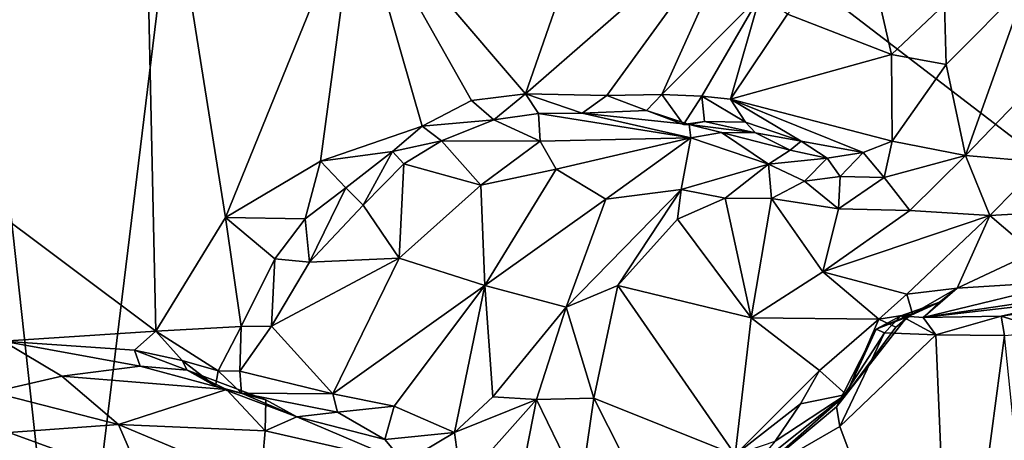
# Model space of a CAD drawing. Units: metres. Extents: x 24.25 to 29.78, y -1.35 to 4.65.
# Drawn here: x 27.02 to 27.85, y 0.44 to 0.79 of the extents above; entities that cross this region are included whole.
import ezdxf

# ---------------------------------------------------------------- set-up
doc = ezdxf.new("R2010")
doc.units = ezdxf.units.M

msp = doc.modelspace()

# ---------------------------------------------------------------- linework, layer by layer
at = {"layer": '1'}
for points in [[(28.80735, -0.03874, 3.43976), (27.18601, 1.20296, 3.45264), (28.4851, 1.3818, 3.43568)], [(27.06183, 0.18649, 3.45605), (26.97307, 0.99847, 3.46025), (27.18601, 1.20296, 3.45264)], [(27.06183, 0.18649, 3.45605), (27.18601, 1.20296, 3.45264), (28.80735, -0.03874, 3.43976)], [(26.76696, 1.08269, 8.42815), (26.83546, 0.75298, 8.4083), (27.12364, 1.0647, 8.24456)], [(27.12364, 1.0647, 8.24456), (26.83546, 0.75298, 8.4083), (27.13539, 0.52848, 8.24622)], [(27.12364, 1.0647, 8.24456), (27.13539, 0.52848, 8.24622), (27.19387, 0.62367, 8.21055)], [(27.30355, 0.8937, 8.14337), (27.12364, 1.0647, 8.24456), (27.19387, 0.62367, 8.21055)], [(27.06183, 0.18649, 3.45605), (26.7617, 0.71028, 3.4597), (26.97307, 0.99847, 3.46025)], [(27.44563, 0.72742, 8.04925), (27.52128, 0.94543, 7.9945), (27.30355, 0.8937, 8.14337)], [(27.44563, 0.72742, 8.04925), (27.63449, 0.89225, 7.91177), (27.52128, 0.94543, 7.9945)], [(27.19387, 0.62367, 8.21055), (27.27356, 0.67106, 8.1627), (27.30355, 0.8937, 8.14337)], [(27.30355, 0.8937, 8.14337), (27.27356, 0.67106, 8.1627), (27.359, 0.7003, 8.10775)], [(27.30355, 0.8937, 8.14337), (27.359, 0.7003, 8.10775), (27.40028, 0.72185, 8.08034)], [(27.40028, 0.72185, 8.08034), (27.44563, 0.72742, 8.04925), (27.30355, 0.8937, 8.14337)], [(27.63449, 0.89225, 7.91177), (27.44563, 0.72742, 8.04925), (27.51374, 0.72598, 8.00459)], [(27.51374, 0.72598, 8.00459), (27.55998, 0.7268, 7.96901), (27.63449, 0.89225, 7.91177)], [(27.64251, 0.81009, 7.90773), (27.63449, 0.89225, 7.91177), (27.55998, 0.7268, 7.96901)], [(27.72859, 0.86577, 7.84428), (27.66545, 0.79443, 7.90568), (27.75275, 0.76047, 7.93835)], [(27.72859, 0.86577, 7.84428), (27.75275, 0.76047, 7.93835), (27.79706, 0.80248, 7.90888)], [(27.79706, 0.80248, 7.90888), (27.79861, 0.75199, 7.94084), (27.86648, 0.82056, 7.87447)], [(27.79861, 0.75199, 7.94084), (27.81466, 0.67586, 7.9736), (27.86648, 0.82056, 7.87447)], [(27.86648, 0.82056, 7.87447), (27.81466, 0.67586, 7.9736), (27.85763, 0.7202, 7.93527)], [(27.64251, 0.81009, 7.90773), (27.55998, 0.7268, 7.96901), (27.59351, 0.72561, 7.94663)], [(27.64251, 0.81009, 7.90773), (27.59351, 0.72561, 7.94663), (27.6175, 0.72303, 7.94264)], [(27.64251, 0.81009, 7.90773), (27.6175, 0.72303, 7.94264), (27.66545, 0.79443, 7.90568)], [(27.79706, 0.80248, 7.90888), (27.75275, 0.76047, 7.93835), (27.79861, 0.75199, 7.94084)], [(27.66545, 0.79443, 7.90568), (27.6175, 0.72303, 7.94264), (27.75275, 0.76047, 7.93835)], [(27.6175, 0.72303, 7.94264), (27.75322, 0.68781, 7.97722), (27.75275, 0.76047, 7.93835)], [(27.75275, 0.76047, 7.93835), (27.75322, 0.68781, 7.97722), (27.79861, 0.75199, 7.94084)], [(27.00746, 0.51987, 8.31909), (27.13539, 0.52848, 8.24622), (26.83546, 0.75298, 8.4083)], [(27.79861, 0.75199, 7.94084), (27.75322, 0.68781, 7.97722), (27.81466, 0.67586, 7.9736)], [(27.44563, 0.72742, 8.04925), (27.40028, 0.72185, 8.08034), (27.41891, 0.70569, 8.0809)], [(27.44563, 0.72742, 8.04925), (27.41891, 0.70569, 8.0809), (27.45661, 0.71089, 8.06007)], [(27.44563, 0.72742, 8.04925), (27.45661, 0.71089, 8.06007), (27.49327, 0.71138, 8.04097)], [(27.51374, 0.72598, 8.00459), (27.44563, 0.72742, 8.04925), (27.49327, 0.71138, 8.04097)], [(27.359, 0.7003, 8.10775), (27.41891, 0.70569, 8.0809), (27.40028, 0.72185, 8.08034)], [(27.51374, 0.72598, 8.00459), (27.49327, 0.71138, 8.04097), (27.54706, 0.71357, 7.99685)], [(27.55998, 0.7268, 7.96901), (27.51374, 0.72598, 8.00459), (27.54706, 0.71357, 7.99685)], [(27.55998, 0.7268, 7.96901), (27.54706, 0.71357, 7.99685), (27.57822, 0.70175, 7.97229)], [(27.55998, 0.7268, 7.96901), (27.57822, 0.70175, 7.97229), (27.59351, 0.72561, 7.94663)], [(27.59351, 0.72561, 7.94663), (27.57822, 0.70175, 7.97229), (27.59593, 0.70418, 7.95535)], [(27.59351, 0.72561, 7.94663), (27.59593, 0.70418, 7.95535), (27.63016, 0.70385, 7.95442)], [(27.6175, 0.72303, 7.94264), (27.59351, 0.72561, 7.94663), (27.63016, 0.70385, 7.95442)], [(27.63016, 0.70385, 7.95442), (27.67698, 0.68779, 7.97786), (27.6175, 0.72303, 7.94264)], [(27.6175, 0.72303, 7.94264), (27.67698, 0.68779, 7.97786), (27.72902, 0.67838, 7.98533)], [(27.6175, 0.72303, 7.94264), (27.72902, 0.67838, 7.98533), (27.75322, 0.68781, 7.97722)], [(27.85763, 0.7202, 7.93527), (27.81466, 0.67586, 7.9736), (27.87931, 0.67022, 7.93559)], [(27.41891, 0.70569, 8.0809), (27.45796, 0.68788, 8.10789), (27.45661, 0.71089, 8.06007)], [(27.49327, 0.71138, 8.04097), (27.45661, 0.71089, 8.06007), (27.58441, 0.69065, 8.06314)], [(27.45661, 0.71089, 8.06007), (27.45796, 0.68788, 8.10789), (27.58441, 0.69065, 8.06314)], [(27.54706, 0.71357, 7.99685), (27.49327, 0.71138, 8.04097), (27.58307, 0.70179, 8.01164)], [(27.58307, 0.70179, 8.01164), (27.49327, 0.71138, 8.04097), (27.58441, 0.69065, 8.06314)], [(27.57822, 0.70175, 7.97229), (27.54706, 0.71357, 7.99685), (27.58307, 0.70179, 8.01164)], [(25.65086, -0.63471, 3.47567), (26.7617, 0.71028, 3.4597), (27.06183, 0.18649, 3.45605)], [(27.359, 0.7003, 8.10775), (27.37503, 0.68799, 8.10883), (27.41891, 0.70569, 8.0809)], [(27.41891, 0.70569, 8.0809), (27.37503, 0.68799, 8.10883), (27.45796, 0.68788, 8.10789)], [(27.57822, 0.70175, 7.97229), (27.58307, 0.70179, 8.01164), (27.59593, 0.70418, 7.95535)], [(27.59593, 0.70418, 7.95535), (27.58307, 0.70179, 8.01164), (27.63855, 0.69477, 7.97299)], [(27.63016, 0.70385, 7.95442), (27.59593, 0.70418, 7.95535), (27.63855, 0.69477, 7.97299)], [(27.63016, 0.70385, 7.95442), (27.63855, 0.69477, 7.97299), (27.67698, 0.68779, 7.97786)], [(27.27356, 0.67106, 8.1627), (27.33405, 0.67903, 8.12296), (27.359, 0.7003, 8.10775)], [(27.359, 0.7003, 8.10775), (27.33405, 0.67903, 8.12296), (27.37503, 0.68799, 8.10883)], [(27.60994, 0.69496, 8.03953), (27.58307, 0.70179, 8.01164), (27.58441, 0.69065, 8.06314)], [(27.63855, 0.69477, 7.97299), (27.58307, 0.70179, 8.01164), (27.60994, 0.69496, 8.03953)], [(27.58441, 0.69065, 8.06314), (27.64948, 0.66854, 8.04484), (27.60994, 0.69496, 8.03953)], [(27.63855, 0.69477, 7.97299), (27.60994, 0.69496, 8.03953), (27.66764, 0.68022, 8.01325)], [(27.60994, 0.69496, 8.03953), (27.64948, 0.66854, 8.04484), (27.66764, 0.68022, 8.01325)], [(27.63855, 0.69477, 7.97299), (27.66764, 0.68022, 8.01325), (27.67698, 0.68779, 7.97786)], [(27.33405, 0.67903, 8.12296), (27.34348, 0.66867, 8.12492), (27.37503, 0.68799, 8.10883)], [(27.37503, 0.68799, 8.10883), (27.34348, 0.66867, 8.12492), (27.40807, 0.6508, 8.14603)], [(27.37503, 0.68799, 8.10883), (27.40807, 0.6508, 8.14603), (27.45796, 0.68788, 8.10789)], [(27.45796, 0.68788, 8.10789), (27.40807, 0.6508, 8.14603), (27.47136, 0.6642, 8.13173)], [(27.45796, 0.68788, 8.10789), (27.47136, 0.6642, 8.13173), (27.58441, 0.69065, 8.06314)], [(27.47136, 0.6642, 8.13173), (27.51302, 0.63918, 8.14059), (27.58441, 0.69065, 8.06314)], [(27.58441, 0.69065, 8.06314), (27.51302, 0.63918, 8.14059), (27.5762, 0.64715, 8.10425)], [(27.64948, 0.66854, 8.04484), (27.58441, 0.69065, 8.06314), (27.5762, 0.64715, 8.10425)], [(27.67698, 0.68779, 7.97786), (27.66764, 0.68022, 8.01325), (27.69868, 0.67353, 8.00384)], [(27.67698, 0.68779, 7.97786), (27.69868, 0.67353, 8.00384), (27.72902, 0.67838, 7.98533)], [(27.72902, 0.67838, 7.98533), (27.74659, 0.65722, 7.99245), (27.75322, 0.68781, 7.97722)], [(27.75322, 0.68781, 7.97722), (27.74659, 0.65722, 7.99245), (27.81466, 0.67586, 7.9736)], [(27.27356, 0.67106, 8.1627), (27.29484, 0.64868, 8.14455), (27.33405, 0.67903, 8.12296)], [(27.33405, 0.67903, 8.12296), (27.29484, 0.64868, 8.14455), (27.30937, 0.634, 8.14783)], [(27.33405, 0.67903, 8.12296), (27.30937, 0.634, 8.14783), (27.34348, 0.66867, 8.12492)], [(27.66764, 0.68022, 8.01325), (27.64948, 0.66854, 8.04484), (27.69868, 0.67353, 8.00384)], [(27.69868, 0.67353, 8.00384), (27.70972, 0.6582, 8.00999), (27.72902, 0.67838, 7.98533)], [(27.72902, 0.67838, 7.98533), (27.70972, 0.6582, 8.00999), (27.74659, 0.65722, 7.99245)], [(27.27356, 0.67106, 8.1627), (27.19387, 0.62367, 8.21055), (27.26066, 0.62272, 8.16134)], [(27.27356, 0.67106, 8.1627), (27.26066, 0.62272, 8.16134), (27.29484, 0.64868, 8.14455)], [(27.64948, 0.66854, 8.04484), (27.67972, 0.65422, 8.02914), (27.69868, 0.67353, 8.00384)], [(27.69868, 0.67353, 8.00384), (27.67972, 0.65422, 8.02914), (27.70972, 0.6582, 8.00999)], [(27.74659, 0.65722, 7.99245), (27.76822, 0.62949, 7.98392), (27.81466, 0.67586, 7.9736)], [(27.81466, 0.67586, 7.9736), (27.76822, 0.62949, 7.98392), (27.83531, 0.62531, 7.9577)], [(27.81466, 0.67586, 7.9736), (27.83531, 0.62531, 7.9577), (27.87931, 0.67022, 7.93559)], [(27.83531, 0.62531, 7.9577), (27.89885, 0.62902, 7.91407), (27.87931, 0.67022, 7.93559)], [(27.30937, 0.634, 8.14783), (27.33951, 0.58949, 8.17678), (27.34348, 0.66867, 8.12492)], [(27.34348, 0.66867, 8.12492), (27.33951, 0.58949, 8.17678), (27.40807, 0.6508, 8.14603)], [(27.40807, 0.6508, 8.14603), (27.41139, 0.56668, 8.18828), (27.47136, 0.6642, 8.13173)], [(27.47136, 0.6642, 8.13173), (27.41139, 0.56668, 8.18828), (27.51302, 0.63918, 8.14059)], [(27.64948, 0.66854, 8.04484), (27.5762, 0.64715, 8.10425), (27.61328, 0.63984, 8.07683)], [(27.65198, 0.63977, 8.04627), (27.64948, 0.66854, 8.04484), (27.61328, 0.63984, 8.07683)], [(27.64948, 0.66854, 8.04484), (27.65198, 0.63977, 8.04627), (27.67972, 0.65422, 8.02914)], [(27.67972, 0.65422, 8.02914), (27.65198, 0.63977, 8.04627), (27.70824, 0.63106, 8.00269)], [(27.67972, 0.65422, 8.02914), (27.70824, 0.63106, 8.00269), (27.70972, 0.6582, 8.00999)], [(27.70972, 0.6582, 8.00999), (27.70824, 0.63106, 8.00269), (27.74659, 0.65722, 7.99245)], [(27.74659, 0.65722, 7.99245), (27.70824, 0.63106, 8.00269), (27.76822, 0.62949, 7.98392)], [(27.26066, 0.62272, 8.16134), (27.26437, 0.58626, 8.17053), (27.29484, 0.64868, 8.14455)], [(27.29484, 0.64868, 8.14455), (27.26437, 0.58626, 8.17053), (27.30937, 0.634, 8.14783)], [(27.33951, 0.58949, 8.17678), (27.41139, 0.56668, 8.18828), (27.40807, 0.6508, 8.14603)], [(27.51302, 0.63918, 8.14059), (27.47974, 0.54854, 8.17763), (27.5762, 0.64715, 8.10425)], [(27.5762, 0.64715, 8.10425), (27.47974, 0.54854, 8.17763), (27.52303, 0.56662, 8.14315)], [(27.5762, 0.64715, 8.10425), (27.52303, 0.56662, 8.14315), (27.57309, 0.62235, 8.1089)], [(27.5762, 0.64715, 8.10425), (27.57309, 0.62235, 8.1089), (27.61328, 0.63984, 8.07683)], [(27.51302, 0.63918, 8.14059), (27.41139, 0.56668, 8.18828), (27.47974, 0.54854, 8.17763)], [(27.61328, 0.63984, 8.07683), (27.57309, 0.62235, 8.1089), (27.63501, 0.53952, 8.00217)], [(27.61328, 0.63984, 8.07683), (27.63501, 0.53952, 8.00217), (27.65198, 0.63977, 8.04627)], [(27.65198, 0.63977, 8.04627), (27.63501, 0.53952, 8.00217), (27.69519, 0.57827, 7.97599)], [(27.65198, 0.63977, 8.04627), (27.69519, 0.57827, 7.97599), (27.70824, 0.63106, 8.00269)], [(27.26437, 0.58626, 8.17053), (27.33951, 0.58949, 8.17678), (27.30937, 0.634, 8.14783)], [(27.70824, 0.63106, 8.00269), (27.69519, 0.57827, 7.97599), (27.76822, 0.62949, 7.98392)], [(27.76822, 0.62949, 7.98392), (27.69519, 0.57827, 7.97599), (27.83531, 0.62531, 7.9577)], [(27.83531, 0.62531, 7.9577), (27.87161, 0.5945, 7.90888), (27.89885, 0.62902, 7.91407)], [(27.19387, 0.62367, 8.21055), (27.13539, 0.52848, 8.24622), (27.20705, 0.53225, 8.18774)], [(27.19387, 0.62367, 8.21055), (27.20705, 0.53225, 8.18774), (27.23537, 0.58902, 8.17471)], [(27.19387, 0.62367, 8.21055), (27.23537, 0.58902, 8.17471), (27.26066, 0.62272, 8.16134)], [(27.26066, 0.62272, 8.16134), (27.23537, 0.58902, 8.17471), (27.26437, 0.58626, 8.17053)], [(27.57309, 0.62235, 8.1089), (27.52303, 0.56662, 8.14315), (27.63501, 0.53952, 8.00217)], [(27.69519, 0.57827, 7.97599), (27.76569, 0.55933, 7.93017), (27.83531, 0.62531, 7.9577)], [(27.83531, 0.62531, 7.9577), (27.76569, 0.55933, 7.93017), (27.80788, 0.56453, 7.90745)], [(27.83531, 0.62531, 7.9577), (27.80788, 0.56453, 7.90745), (27.87161, 0.5945, 7.90888)], [(27.23537, 0.58902, 8.17471), (27.20705, 0.53225, 8.18774), (27.23252, 0.53255, 8.18378)], [(27.26437, 0.58626, 8.17053), (27.23252, 0.53255, 8.18378), (27.33951, 0.58949, 8.17678)], [(27.23252, 0.53255, 8.18378), (27.28409, 0.47591, 8.21546), (27.33951, 0.58949, 8.17678)], [(27.23537, 0.58902, 8.17471), (27.23252, 0.53255, 8.18378), (27.26437, 0.58626, 8.17053)], [(27.33951, 0.58949, 8.17678), (27.28409, 0.47591, 8.21546), (27.41139, 0.56668, 8.18828)], [(27.87161, 0.5945, 7.90888), (27.80788, 0.56453, 7.90745), (27.90609, 0.57056, 7.84697)], [(27.69519, 0.57827, 7.97599), (27.63501, 0.53952, 8.00217), (27.74202, 0.53842, 7.93149)], [(27.69519, 0.57827, 7.97599), (27.74202, 0.53842, 7.93149), (27.76569, 0.55933, 7.93017)], [(27.90609, 0.57056, 7.84697), (27.77935, 0.53992, 7.8167), (27.99708, 0.572, 7.74)], [(27.77935, 0.53992, 7.8167), (27.9031, 0.55411, 7.72259), (27.99708, 0.572, 7.74)], [(27.80788, 0.56453, 7.90745), (27.77935, 0.53992, 7.8167), (27.90609, 0.57056, 7.84697)], [(27.28409, 0.47591, 8.21546), (27.33545, 0.46546, 8.22795), (27.41139, 0.56668, 8.18828)], [(27.41139, 0.56668, 8.18828), (27.33545, 0.46546, 8.22795), (27.38603, 0.44335, 8.24008)], [(27.41139, 0.56668, 8.18828), (27.38603, 0.44335, 8.24008), (27.41824, 0.4732, 8.21796)], [(27.41139, 0.56668, 8.18828), (27.41824, 0.4732, 8.21796), (27.47974, 0.54854, 8.17763)], [(27.47974, 0.54854, 8.17763), (27.50298, 0.47217, 8.14992), (27.52303, 0.56662, 8.14315)], [(27.52303, 0.56662, 8.14315), (27.50298, 0.47217, 8.14992), (27.62143, 0.42468, 7.99418)], [(27.52303, 0.56662, 8.14315), (27.62143, 0.42468, 7.99418), (27.63501, 0.53952, 8.00217)], [(27.76569, 0.55933, 7.93017), (27.7704, 0.54301, 7.90487), (27.80788, 0.56453, 7.90745)], [(27.80788, 0.56453, 7.90745), (27.7704, 0.54301, 7.90487), (27.7931, 0.55277, 7.89396)], [(27.7931, 0.55277, 7.89396), (27.77935, 0.53992, 7.8167), (27.80788, 0.56453, 7.90745)], [(27.76569, 0.55933, 7.93017), (27.74202, 0.53842, 7.93149), (27.7704, 0.54301, 7.90487)], [(27.77935, 0.53992, 7.8167), (27.84462, 0.54107, 7.74597), (27.9031, 0.55411, 7.72259)], [(27.84462, 0.54107, 7.74597), (27.89014, 0.54767, 7.7098), (27.9031, 0.55411, 7.72259)], [(27.47974, 0.54854, 8.17763), (27.41824, 0.4732, 8.21796), (27.45485, 0.47099, 8.2006)], [(27.47974, 0.54854, 8.17763), (27.45485, 0.47099, 8.2006), (27.50298, 0.47217, 8.14992)], [(27.76571, 0.54011, 7.88596), (27.73974, 0.53018, 7.84243), (27.7931, 0.55277, 7.89396)], [(27.73974, 0.53018, 7.84243), (27.76047, 0.54112, 7.82972), (27.7931, 0.55277, 7.89396)], [(27.7931, 0.55277, 7.89396), (27.76047, 0.54112, 7.82972), (27.77935, 0.53992, 7.8167)], [(27.7704, 0.54301, 7.90487), (27.76571, 0.54011, 7.88596), (27.7931, 0.55277, 7.89396)], [(27.84462, 0.54107, 7.74597), (27.88575, 0.52845, 7.70067), (27.89014, 0.54767, 7.7098)], [(27.63501, 0.53952, 8.00217), (27.62143, 0.42468, 7.99418), (27.69218, 0.49536, 7.94788)], [(27.63501, 0.53952, 8.00217), (27.69218, 0.49536, 7.94788), (27.74202, 0.53842, 7.93149)], [(27.74202, 0.53842, 7.93149), (27.69218, 0.49536, 7.94788), (27.71464, 0.4752, 7.89644)], [(27.71464, 0.4752, 7.89644), (27.73974, 0.53018, 7.84243), (27.76571, 0.54011, 7.88596)], [(27.75646, 0.5318, 7.90288), (27.71464, 0.4752, 7.89644), (27.76571, 0.54011, 7.88596)], [(27.74202, 0.53842, 7.93149), (27.71464, 0.4752, 7.89644), (27.75646, 0.5318, 7.90288)], [(27.73974, 0.53018, 7.84243), (27.74674, 0.52712, 7.82672), (27.76047, 0.54112, 7.82972)], [(27.74202, 0.53842, 7.93149), (27.75646, 0.5318, 7.90288), (27.7704, 0.54301, 7.90487)], [(27.76047, 0.54112, 7.82972), (27.74674, 0.52712, 7.82672), (27.78997, 0.52519, 7.79014)], [(27.75646, 0.5318, 7.90288), (27.76571, 0.54011, 7.88596), (27.7704, 0.54301, 7.90487)], [(27.76047, 0.54112, 7.82972), (27.78997, 0.52519, 7.79014), (27.77935, 0.53992, 7.8167)], [(27.77935, 0.53992, 7.8167), (27.78997, 0.52519, 7.79014), (27.84462, 0.54107, 7.74597)], [(27.84462, 0.54107, 7.74597), (27.78997, 0.52519, 7.79014), (27.84744, 0.52475, 7.73754)], [(27.84462, 0.54107, 7.74597), (27.84744, 0.52475, 7.73754), (27.88575, 0.52845, 7.70067)], [(27.13539, 0.52848, 8.24622), (27.18784, 0.49514, 8.19723), (27.20705, 0.53225, 8.18774)], [(27.18784, 0.49514, 8.19723), (27.20584, 0.49491, 8.19393), (27.20705, 0.53225, 8.18774)], [(27.20705, 0.53225, 8.18774), (27.20584, 0.49491, 8.19393), (27.23252, 0.53255, 8.18378)], [(27.23252, 0.53255, 8.18378), (27.20584, 0.49491, 8.19393), (27.28409, 0.47591, 8.21546)], [(27.70666, 0.46499, 7.87455), (27.73974, 0.53018, 7.84243), (27.71464, 0.4752, 7.89644)], [(27.73974, 0.53018, 7.84243), (27.70666, 0.46499, 7.87455), (27.74674, 0.52712, 7.82672)], [(27.13539, 0.52848, 8.24622), (27.00746, 0.51987, 8.31909), (27.11765, 0.51253, 8.26322)], [(27.13539, 0.52848, 8.24622), (27.11765, 0.51253, 8.26322), (27.15749, 0.50391, 8.22872)], [(27.13539, 0.52848, 8.24622), (27.15749, 0.50391, 8.22872), (27.18784, 0.49514, 8.19723)], [(27.70666, 0.46499, 7.87455), (27.70929, 0.44827, 7.86229), (27.74674, 0.52712, 7.82672)], [(27.74674, 0.52712, 7.82672), (27.70929, 0.44827, 7.86229), (27.78997, 0.52519, 7.79014)], [(27.70929, 0.44827, 7.86229), (27.80398, 0.19577, 7.78669), (27.78997, 0.52519, 7.79014)], [(27.78997, 0.52519, 7.79014), (27.80398, 0.19577, 7.78669), (27.84744, 0.52475, 7.73754)], [(27.80398, 0.19577, 7.78669), (27.88679, 0.14245, 7.71412), (27.84744, 0.52475, 7.73754)], [(27.00746, 0.51987, 8.31909), (26.99806, 0.47725, 8.37217), (27.05667, 0.49072, 8.33948)], [(27.00746, 0.51987, 8.31909), (27.05667, 0.49072, 8.33948), (27.12218, 0.49911, 8.28341)], [(27.00746, 0.51987, 8.31909), (27.12218, 0.49911, 8.28341), (27.11765, 0.51253, 8.26322)], [(27.11765, 0.51253, 8.26322), (27.12218, 0.49911, 8.28341), (27.16177, 0.49563, 8.23945)], [(27.11765, 0.51253, 8.26322), (27.16177, 0.49563, 8.23945), (27.15749, 0.50391, 8.22872)], [(27.12218, 0.49911, 8.28341), (27.05667, 0.49072, 8.33948), (27.19468, 0.47941, 8.29035)], [(27.16177, 0.49563, 8.23945), (27.12218, 0.49911, 8.28341), (27.19468, 0.47941, 8.29035)], [(27.15749, 0.50391, 8.22872), (27.16177, 0.49563, 8.23945), (27.18565, 0.48238, 8.21414)], [(27.15749, 0.50391, 8.22872), (27.18565, 0.48238, 8.21414), (27.18784, 0.49514, 8.19723)], [(27.05667, 0.49072, 8.33948), (26.99806, 0.47725, 8.37217), (27.1042, 0.45002, 8.36277)], [(27.05667, 0.49072, 8.33948), (27.1042, 0.45002, 8.36277), (27.19468, 0.47941, 8.29035)], [(27.16177, 0.49563, 8.23945), (27.19468, 0.47941, 8.29035), (27.22766, 0.47081, 8.27395)], [(27.18565, 0.48238, 8.21414), (27.16177, 0.49563, 8.23945), (27.22766, 0.47081, 8.27395)], [(27.18784, 0.49514, 8.19723), (27.18565, 0.48238, 8.21414), (27.2072, 0.47633, 8.20899)], [(27.20584, 0.49491, 8.19393), (27.18784, 0.49514, 8.19723), (27.2072, 0.47633, 8.20899)], [(27.20584, 0.49491, 8.19393), (27.2072, 0.47633, 8.20899), (27.28409, 0.47591, 8.21546)], [(27.69218, 0.49536, 7.94788), (27.62143, 0.42468, 7.99418), (27.67648, 0.46743, 7.95135)], [(27.69218, 0.49536, 7.94788), (27.67648, 0.46743, 7.95135), (27.71464, 0.4752, 7.89644)], [(27.19468, 0.47941, 8.29035), (27.1042, 0.45002, 8.36277), (27.22727, 0.44487, 8.3095)], [(27.18565, 0.48238, 8.21414), (27.22766, 0.47081, 8.27395), (27.25381, 0.45646, 8.28012)], [(27.2072, 0.47633, 8.20899), (27.18565, 0.48238, 8.21414), (27.25381, 0.45646, 8.28012)], [(27.19468, 0.47941, 8.29035), (27.22727, 0.44487, 8.3095), (27.22766, 0.47081, 8.27395)], [(26.99806, 0.47725, 8.37217), (27.01223, 0.44348, 8.39066), (27.1042, 0.45002, 8.36277)], [(27.28409, 0.47591, 8.21546), (27.2072, 0.47633, 8.20899), (27.2879, 0.46046, 8.2324)], [(27.2072, 0.47633, 8.20899), (27.25381, 0.45646, 8.28012), (27.2879, 0.46046, 8.2324)], [(27.28409, 0.47591, 8.21546), (27.2879, 0.46046, 8.2324), (27.33545, 0.46546, 8.22795)], [(27.41824, 0.4732, 8.21796), (27.38603, 0.44335, 8.24008), (27.45485, 0.47099, 8.2006)], [(27.38603, 0.44335, 8.24008), (27.39189, 0.4002, 8.25666), (27.45485, 0.47099, 8.2006)], [(27.45485, 0.47099, 8.2006), (27.39189, 0.4002, 8.25666), (27.44294, 0.40988, 8.21859)], [(27.45485, 0.47099, 8.2006), (27.44294, 0.40988, 8.21859), (27.49173, 0.3949, 8.16658)], [(27.50298, 0.47217, 8.14992), (27.45485, 0.47099, 8.2006), (27.49173, 0.3949, 8.16658)], [(27.50298, 0.47217, 8.14992), (27.49173, 0.3949, 8.16658), (27.55123, 0.37645, 8.08437)], [(27.50298, 0.47217, 8.14992), (27.55123, 0.37645, 8.08437), (27.62143, 0.42468, 7.99418)], [(27.65499, 0.43613, 7.93497), (27.6333, 0.41033, 7.92666), (27.71464, 0.4752, 7.89644)], [(27.6333, 0.41033, 7.92666), (27.63666, 0.40647, 7.92306), (27.71464, 0.4752, 7.89644)], [(27.71464, 0.4752, 7.89644), (27.63666, 0.40647, 7.92306), (27.70666, 0.46499, 7.87455)], [(27.65499, 0.43613, 7.93497), (27.71464, 0.4752, 7.89644), (27.67648, 0.46743, 7.95135)], [(27.22766, 0.47081, 8.27395), (27.22727, 0.44487, 8.3095), (27.25381, 0.45646, 8.28012)], [(27.2879, 0.46046, 8.2324), (27.32753, 0.43753, 8.25936), (27.33545, 0.46546, 8.22795)], [(27.33545, 0.46546, 8.22795), (27.32753, 0.43753, 8.25936), (27.38603, 0.44335, 8.24008)], [(27.62143, 0.42468, 7.99418), (27.65499, 0.43613, 7.93497), (27.67648, 0.46743, 7.95135)], [(27.63666, 0.40647, 7.92306), (27.70929, 0.44827, 7.86229), (27.70666, 0.46499, 7.87455)], [(27.25381, 0.45646, 8.28012), (27.22727, 0.44487, 8.3095), (27.34393, 0.41811, 8.26983)], [(27.2879, 0.46046, 8.2324), (27.25381, 0.45646, 8.28012), (27.32753, 0.43753, 8.25936)], [(27.25381, 0.45646, 8.28012), (27.34393, 0.41811, 8.26983), (27.32753, 0.43753, 8.25936)], [(27.01223, 0.44348, 8.39066), (27.1249, 0.4023, 8.38023), (27.1042, 0.45002, 8.36277)], [(27.1042, 0.45002, 8.36277), (27.1249, 0.4023, 8.38023), (27.2232, 0.39995, 8.33618)], [(27.1042, 0.45002, 8.36277), (27.2232, 0.39995, 8.33618), (27.22727, 0.44487, 8.3095)], [(27.63666, 0.40647, 7.92306), (27.80398, 0.19577, 7.78669), (27.70929, 0.44827, 7.86229)], [(27.01223, 0.44348, 8.39066), (27.00668, 0.42747, 8.3957), (27.1249, 0.4023, 8.38023)], [(27.22727, 0.44487, 8.3095), (27.2232, 0.39995, 8.33618), (27.34393, 0.41811, 8.26983)], [(27.32753, 0.43753, 8.25936), (27.34393, 0.41811, 8.26983), (27.38603, 0.44335, 8.24008)], [(27.38603, 0.44335, 8.24008), (27.34393, 0.41811, 8.26983), (27.39189, 0.4002, 8.25666)]]:
    msp.add_3dface(points, dxfattribs=at)

doc.saveas('drawing.dxf')
